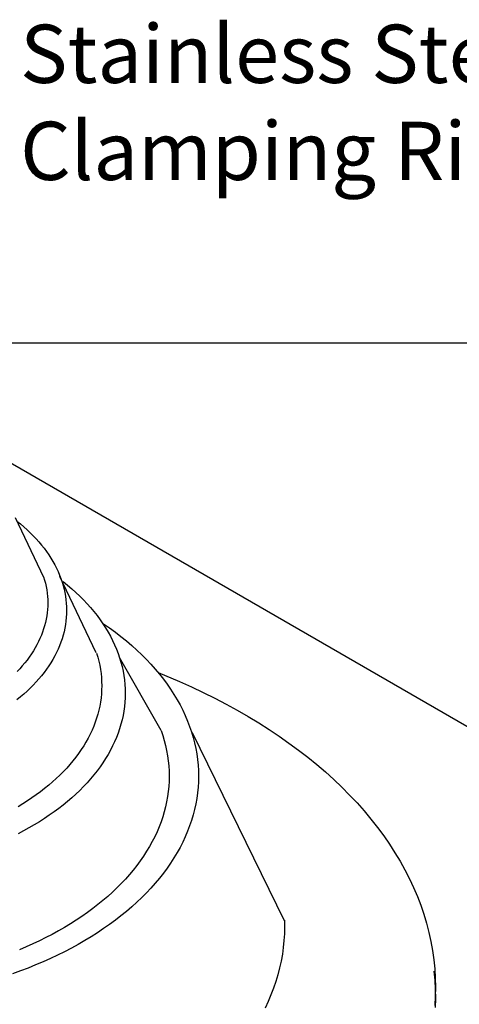
# Model space of a CAD drawing. Extents: x -9.8 to 10.3, y -4.8 to 11.9.
# Drawn here: x -1.8 to -0.4, y 5.8 to 8.7 of the extents above; entities that cross this region are included whole.
import ezdxf

# ---------------------------------------------------------------- set-up
doc = ezdxf.new("R2010")
doc.units = 0
doc.header["$LTSCALE"] = 0.2
doc.header["$MEASUREMENT"] = 0
doc.layers.add('NONE', color=7, linetype='CONTINUOUS')
doc.styles.add('ARIAL', font='arial.ttf')

msp = doc.modelspace()

# ---------------------------------------------------------------- linework, layer by layer
at = {"layer": 'NONE', "color": 170, "linetype": 'Continuous'}
for p, q in [((-1.8664, 7.7666), (0.0932, 7.7666)), ((0.9612, 5.8213), (-1.8632, 7.452)), ((-1.6796, 7.061), (-1.7649, 7.2402)), ((-1.761, 7.2305), (-1.7505, 7.222)), ((-1.761, 7.2305), (-1.7505, 7.222)), ((-1.7505, 7.222), (-1.7404, 7.2133)), ((-1.7505, 7.222), (-1.7404, 7.2133)), ((-1.7404, 7.2133), (-1.7306, 7.2044)), ((-1.7404, 7.2133), (-1.7306, 7.2044)), ((-1.7306, 7.2044), (-1.7211, 7.1954)), ((-1.7306, 7.2044), (-1.7211, 7.1954)), ((-1.7211, 7.1954), (-1.7121, 7.1863)), ((-1.7211, 7.1954), (-1.7121, 7.1863)), ((-1.7121, 7.1863), (-1.7034, 7.177)), ((-1.7121, 7.1863), (-1.7034, 7.177)), ((-1.7034, 7.177), (-1.695, 7.1676)), ((-1.7034, 7.177), (-1.695, 7.1676)), ((-1.695, 7.1676), (-1.687, 7.1581)), ((-1.695, 7.1676), (-1.687, 7.1581)), ((-1.687, 7.1581), (-1.6794, 7.1485)), ((-1.687, 7.1581), (-1.6794, 7.1485)), ((-1.6794, 7.1485), (-1.6722, 7.1387)), ((-1.6794, 7.1485), (-1.6722, 7.1387)), ((-1.6722, 7.1387), (-1.6654, 7.1289)), ((-1.6722, 7.1387), (-1.6654, 7.1289)), ((-1.6654, 7.1289), (-1.659, 7.1189)), ((-1.6654, 7.1289), (-1.659, 7.1189)), ((-1.659, 7.1189), (-1.653, 7.1089)), ((-1.659, 7.1189), (-1.653, 7.1089)), ((-1.653, 7.1089), (-1.6473, 7.0987)), ((-1.653, 7.1089), (-1.6473, 7.0987)), ((-1.6473, 7.0987), (-1.6421, 7.0885)), ((-1.6473, 7.0987), (-1.6421, 7.0885)), ((-1.6421, 7.0885), (-1.6373, 7.0782)), ((-1.6421, 7.0885), (-1.6373, 7.0782)), ((-1.6373, 7.0782), (-1.6329, 7.0678)), ((-1.6373, 7.0782), (-1.6329, 7.0678)), ((-1.6807, 7.0627), (-1.6777, 7.053)), ((-1.6807, 7.0627), (-1.6777, 7.053)), ((-1.6777, 7.053), (-1.6752, 7.0433)), ((-1.6777, 7.053), (-1.6752, 7.0433)), ((-1.6329, 7.0678), (-1.6289, 7.0574)), ((-1.6329, 7.0678), (-1.6289, 7.0574)), ((-1.5223, 6.8339), (-1.6322, 7.0632)), ((-1.6289, 7.0574), (-1.6253, 7.0469)), ((-1.6289, 7.0574), (-1.6253, 7.0469)), ((-1.6253, 7.0469), (-1.6222, 7.0364)), ((-1.6253, 7.0469), (-1.6222, 7.0364)), ((-1.622, 7.0485), (-1.6089, 7.0379)), ((-1.622, 7.0485), (-1.6089, 7.0379)), ((-1.6752, 7.0433), (-1.6731, 7.0335)), ((-1.6752, 7.0433), (-1.6731, 7.0335)), ((-1.6731, 7.0335), (-1.6713, 7.0237)), ((-1.6731, 7.0335), (-1.6713, 7.0237)), ((-1.6713, 7.0237), (-1.67, 7.0139)), ((-1.6713, 7.0237), (-1.67, 7.0139)), ((-1.6222, 7.0364), (-1.6194, 7.0258)), ((-1.6222, 7.0364), (-1.6194, 7.0258)), ((-1.6194, 7.0258), (-1.6171, 7.0151)), ((-1.6194, 7.0258), (-1.6171, 7.0151)), ((-1.6089, 7.0379), (-1.5962, 7.027)), ((-1.6089, 7.0379), (-1.5962, 7.027)), ((-1.5962, 7.027), (-1.584, 7.0159)), ((-1.5962, 7.027), (-1.584, 7.0159)), ((-1.584, 7.0159), (-1.5722, 7.0047)), ((-1.584, 7.0159), (-1.5722, 7.0047)), ((-1.67, 7.0139), (-1.669, 7.004)), ((-1.67, 7.0139), (-1.669, 7.004)), ((-1.669, 7.004), (-1.6684, 6.9942)), ((-1.669, 7.004), (-1.6684, 6.9942)), ((-1.6684, 6.9942), (-1.6682, 6.9845)), ((-1.6684, 6.9942), (-1.6682, 6.9845)), ((-1.6171, 7.0151), (-1.6152, 7.0045)), ((-1.6171, 7.0151), (-1.6152, 7.0045)), ((-1.6152, 7.0045), (-1.6137, 6.9938)), ((-1.6152, 7.0045), (-1.6137, 6.9938)), ((-1.6137, 6.9938), (-1.6126, 6.9831)), ((-1.6137, 6.9938), (-1.6126, 6.9831)), ((-1.5722, 7.0047), (-1.5608, 6.9933)), ((-1.5722, 7.0047), (-1.5608, 6.9933)), ((-1.5608, 6.9933), (-1.5499, 6.9817)), ((-1.5608, 6.9933), (-1.5499, 6.9817)), ((-1.669, 6.9648), (-1.67, 6.9549)), ((-1.669, 6.9648), (-1.67, 6.9549)), ((-1.6684, 6.9746), (-1.669, 6.9648)), ((-1.6684, 6.9746), (-1.669, 6.9648)), ((-1.6682, 6.9845), (-1.6684, 6.9746)), ((-1.6682, 6.9845), (-1.6684, 6.9746)), ((-1.6126, 6.9831), (-1.612, 6.9724)), ((-1.6126, 6.9831), (-1.612, 6.9724)), ((-1.612, 6.9724), (-1.6118, 6.9619)), ((-1.612, 6.9724), (-1.6118, 6.9619)), ((-1.6118, 6.9619), (-1.612, 6.9511)), ((-1.6118, 6.9619), (-1.612, 6.9511)), ((-1.5499, 6.9817), (-1.5395, 6.97)), ((-1.5499, 6.9817), (-1.5395, 6.97)), ((-1.5395, 6.97), (-1.5295, 6.9581)), ((-1.5395, 6.97), (-1.5295, 6.9581)), ((-1.5295, 6.9581), (-1.52, 6.946)), ((-1.5295, 6.9581), (-1.52, 6.946)), ((-1.6731, 6.9353), (-1.6752, 6.9255)), ((-1.6731, 6.9353), (-1.6752, 6.9255)), ((-1.6713, 6.9451), (-1.6731, 6.9353)), ((-1.6713, 6.9451), (-1.6731, 6.9353)), ((-1.67, 6.9549), (-1.6713, 6.9451)), ((-1.67, 6.9549), (-1.6713, 6.9451)), ((-1.6137, 6.9297), (-1.6152, 6.919)), ((-1.6137, 6.9297), (-1.6152, 6.919)), ((-1.6126, 6.9404), (-1.6137, 6.9297)), ((-1.6126, 6.9404), (-1.6137, 6.9297)), ((-1.612, 6.9511), (-1.6126, 6.9404)), ((-1.612, 6.9511), (-1.6126, 6.9404)), ((-1.52, 6.946), (-1.511, 6.9338)), ((-1.52, 6.946), (-1.511, 6.9338)), ((-1.511, 6.9338), (-1.5025, 6.9215)), ((-1.511, 6.9338), (-1.5025, 6.9215)), ((-1.6807, 6.9061), (-1.684, 6.8964)), ((-1.6807, 6.9061), (-1.684, 6.8964)), ((-1.6777, 6.9158), (-1.6807, 6.9061)), ((-1.6777, 6.9158), (-1.6807, 6.9061)), ((-1.6752, 6.9255), (-1.6777, 6.9158)), ((-1.6752, 6.9255), (-1.6777, 6.9158)), ((-1.6194, 6.8977), (-1.6222, 6.8872)), ((-1.6194, 6.8977), (-1.6222, 6.8872)), ((-1.6171, 6.9084), (-1.6194, 6.8977)), ((-1.6171, 6.9084), (-1.6194, 6.8977)), ((-1.6152, 6.919), (-1.6171, 6.9084)), ((-1.6152, 6.919), (-1.6171, 6.9084)), ((-1.5025, 6.9215), (-1.4945, 6.909)), ((-1.5025, 6.9215), (-1.4945, 6.909)), ((-1.5004, 6.9218), (-1.4825, 6.9093)), ((-1.5004, 6.9218), (-1.4825, 6.9093)), ((-1.4945, 6.909), (-1.487, 6.8965)), ((-1.4945, 6.909), (-1.487, 6.8965)), ((-1.4825, 6.9093), (-1.4651, 6.8964)), ((-1.4825, 6.9093), (-1.4651, 6.8964)), ((-1.6961, 6.8678), (-1.7009, 6.8584)), ((-1.6961, 6.8678), (-1.7009, 6.8584)), ((-1.6917, 6.8773), (-1.6961, 6.8678)), ((-1.6917, 6.8773), (-1.6961, 6.8678)), ((-1.6876, 6.8868), (-1.6917, 6.8773)), ((-1.6876, 6.8868), (-1.6917, 6.8773)), ((-1.684, 6.8964), (-1.6876, 6.8868)), ((-1.684, 6.8964), (-1.6876, 6.8868)), ((-1.6253, 6.8766), (-1.6289, 6.8661)), ((-1.6253, 6.8766), (-1.6289, 6.8661)), ((-1.6222, 6.8872), (-1.6253, 6.8766)), ((-1.6222, 6.8872), (-1.6253, 6.8766)), ((-1.487, 6.8965), (-1.4799, 6.8838)), ((-1.487, 6.8965), (-1.4799, 6.8838)), ((-1.4799, 6.8838), (-1.4734, 6.871)), ((-1.4799, 6.8838), (-1.4734, 6.871)), ((-1.4734, 6.871), (-1.4674, 6.8581)), ((-1.4734, 6.871), (-1.4674, 6.8581)), ((-1.4651, 6.8964), (-1.4482, 6.8833)), ((-1.4651, 6.8964), (-1.4482, 6.8833)), ((-1.4482, 6.8833), (-1.4318, 6.87)), ((-1.4482, 6.8833), (-1.4318, 6.87)), ((-1.4318, 6.87), (-1.416, 6.8564)), ((-1.4318, 6.87), (-1.416, 6.8564)), ((-1.7116, 6.8398), (-1.7176, 6.8307)), ((-1.7116, 6.8398), (-1.7176, 6.8307)), ((-1.7061, 6.8491), (-1.7116, 6.8398)), ((-1.7061, 6.8491), (-1.7116, 6.8398)), ((-1.7009, 6.8584), (-1.7061, 6.8491)), ((-1.7009, 6.8584), (-1.7061, 6.8491)), ((-1.6373, 6.8453), (-1.6421, 6.835)), ((-1.6373, 6.8453), (-1.6421, 6.835)), ((-1.6329, 6.8557), (-1.6373, 6.8453)), ((-1.6329, 6.8557), (-1.6373, 6.8453)), ((-1.6289, 6.8661), (-1.6329, 6.8557)), ((-1.6289, 6.8661), (-1.6329, 6.8557)), ((-1.4674, 6.8581), (-1.4619, 6.8452)), ((-1.4674, 6.8581), (-1.4619, 6.8452)), ((-1.4619, 6.8452), (-1.4569, 6.8321)), ((-1.4619, 6.8452), (-1.4569, 6.8321)), ((-1.416, 6.8564), (-1.4007, 6.8426)), ((-1.416, 6.8564), (-1.4007, 6.8426)), ((-1.4007, 6.8426), (-1.386, 6.8286)), ((-1.4007, 6.8426), (-1.386, 6.8286)), ((-1.7305, 6.8126), (-1.7374, 6.8037)), ((-1.7305, 6.8126), (-1.7374, 6.8037)), ((-1.7238, 6.8216), (-1.7305, 6.8126)), ((-1.7238, 6.8216), (-1.7305, 6.8126)), ((-1.7176, 6.8307), (-1.7238, 6.8216)), ((-1.7176, 6.8307), (-1.7238, 6.8216)), ((-1.653, 6.8146), (-1.659, 6.8046)), ((-1.653, 6.8146), (-1.659, 6.8046)), ((-1.6473, 6.8248), (-1.653, 6.8146)), ((-1.6473, 6.8248), (-1.653, 6.8146)), ((-1.6421, 6.835), (-1.6473, 6.8248)), ((-1.6421, 6.835), (-1.6473, 6.8248)), ((-1.5216, 6.8332), (-1.5179, 6.821)), ((-1.5216, 6.8332), (-1.5179, 6.821)), ((-1.5179, 6.821), (-1.5148, 6.8089)), ((-1.5179, 6.821), (-1.5148, 6.8089)), ((-1.5148, 6.8089), (-1.5121, 6.7966)), ((-1.5148, 6.8089), (-1.5121, 6.7966)), ((-1.4569, 6.8321), (-1.4524, 6.819)), ((-1.4569, 6.8321), (-1.4524, 6.819)), ((-1.3271, 6.6009), (-1.4527, 6.8206)), ((-1.4524, 6.819), (-1.4484, 6.8058)), ((-1.4524, 6.819), (-1.4484, 6.8058)), ((-1.386, 6.8286), (-1.3718, 6.8143)), ((-1.386, 6.8286), (-1.3718, 6.8143)), ((-1.3718, 6.8143), (-1.3582, 6.7998)), ((-1.3718, 6.8143), (-1.3582, 6.7998)), ((-1.7524, 6.7863), (-1.7605, 6.7778)), ((-1.7524, 6.7863), (-1.7605, 6.7778)), ((-1.7448, 6.795), (-1.7524, 6.7863)), ((-1.7448, 6.795), (-1.7524, 6.7863)), ((-1.7374, 6.8037), (-1.7448, 6.795)), ((-1.7374, 6.8037), (-1.7448, 6.795)), ((-1.6722, 6.7848), (-1.6794, 6.775)), ((-1.6722, 6.7848), (-1.6794, 6.775)), ((-1.6654, 6.7946), (-1.6722, 6.7848)), ((-1.6654, 6.7946), (-1.6722, 6.7848)), ((-1.659, 6.8046), (-1.6654, 6.7946)), ((-1.659, 6.8046), (-1.6654, 6.7946)), ((-1.5121, 6.7966), (-1.5099, 6.7844)), ((-1.5121, 6.7966), (-1.5099, 6.7844)), ((-1.5099, 6.7844), (-1.5082, 6.7721)), ((-1.5099, 6.7844), (-1.5082, 6.7721)), ((-1.4484, 6.8058), (-1.445, 6.7926)), ((-1.4484, 6.8058), (-1.445, 6.7926)), ((-1.445, 6.7926), (-1.4421, 6.7793)), ((-1.445, 6.7926), (-1.4421, 6.7793)), ((-1.4421, 6.7793), (-1.4397, 6.766)), ((-1.4421, 6.7793), (-1.4397, 6.766)), ((-1.3582, 6.7998), (-1.3451, 6.7851)), ((-1.3582, 6.7998), (-1.3451, 6.7851)), ((-1.3451, 6.7851), (-1.3327, 6.7703)), ((-1.3451, 6.7851), (-1.3327, 6.7703)), ((-1.695, 6.7559), (-1.7034, 6.7465)), ((-1.695, 6.7559), (-1.7034, 6.7465)), ((-1.687, 6.7654), (-1.695, 6.7559)), ((-1.687, 6.7654), (-1.695, 6.7559)), ((-1.6794, 6.775), (-1.687, 6.7654)), ((-1.6794, 6.775), (-1.687, 6.7654)), ((-1.5082, 6.7721), (-1.507, 6.7598)), ((-1.5082, 6.7721), (-1.507, 6.7598)), ((-1.507, 6.7598), (-1.5063, 6.7475)), ((-1.507, 6.7598), (-1.5063, 6.7475)), ((-1.4397, 6.766), (-1.4379, 6.7526)), ((-1.4397, 6.766), (-1.4379, 6.7526)), ((-1.4379, 6.7526), (-1.4365, 6.7393)), ((-1.4379, 6.7526), (-1.4365, 6.7393)), ((-1.3364, 6.775), (-1.2724, 6.7479)), ((-1.3327, 6.7703), (-1.3208, 6.7552)), ((-1.3327, 6.7703), (-1.3208, 6.7552)), ((-1.3208, 6.7552), (-1.3096, 6.74)), ((-1.3208, 6.7552), (-1.3096, 6.74)), ((-1.7211, 6.7281), (-1.7306, 6.7191)), ((-1.7211, 6.7281), (-1.7306, 6.7191)), ((-1.7121, 6.7372), (-1.7211, 6.7281)), ((-1.7121, 6.7372), (-1.7211, 6.7281)), ((-1.7034, 6.7465), (-1.7121, 6.7372)), ((-1.7034, 6.7465), (-1.7121, 6.7372)), ((-1.5063, 6.723), (-1.507, 6.7107)), ((-1.5063, 6.723), (-1.507, 6.7107)), ((-1.5063, 6.7475), (-1.506, 6.7354)), ((-1.5063, 6.7475), (-1.506, 6.7354)), ((-1.506, 6.7354), (-1.5063, 6.723)), ((-1.506, 6.7354), (-1.5063, 6.723)), ((-1.4365, 6.7393), (-1.4358, 6.7259)), ((-1.4365, 6.7393), (-1.4358, 6.7259)), ((-1.4358, 6.7259), (-1.4355, 6.7127)), ((-1.4358, 6.7259), (-1.4355, 6.7127)), ((-1.3096, 6.74), (-1.2989, 6.7246)), ((-1.3096, 6.74), (-1.2989, 6.7246)), ((-1.2989, 6.7246), (-1.2889, 6.709)), ((-1.2989, 6.7246), (-1.2889, 6.709)), ((-1.2724, 6.7479), (-1.2364, 6.7317)), ((-1.2364, 6.7317), (-1.2009, 6.715)), ((-1.7505, 6.7015), (-1.761, 6.693)), ((-1.7505, 6.7015), (-1.761, 6.693)), ((-1.7404, 6.7102), (-1.7505, 6.7015)), ((-1.7404, 6.7102), (-1.7505, 6.7015)), ((-1.7306, 6.7191), (-1.7404, 6.7102)), ((-1.7306, 6.7191), (-1.7404, 6.7102)), ((-1.5082, 6.6984), (-1.5099, 6.6861)), ((-1.5082, 6.6984), (-1.5099, 6.6861)), ((-1.507, 6.7107), (-1.5082, 6.6984)), ((-1.507, 6.7107), (-1.5082, 6.6984)), ((-1.4358, 6.6993), (-1.4365, 6.6859)), ((-1.4358, 6.6993), (-1.4365, 6.6859)), ((-1.4355, 6.7127), (-1.4358, 6.6993)), ((-1.4355, 6.7127), (-1.4358, 6.6993)), ((-1.2889, 6.709), (-1.2794, 6.6933)), ((-1.2889, 6.709), (-1.2794, 6.6933)), ((-1.2794, 6.6933), (-1.2706, 6.6774)), ((-1.2794, 6.6933), (-1.2706, 6.6774)), ((-1.2009, 6.715), (-1.1662, 6.6978)), ((-1.1662, 6.6978), (-1.1321, 6.68)), ((-1.5148, 6.6616), (-1.5179, 6.6495)), ((-1.5148, 6.6616), (-1.5179, 6.6495)), ((-1.5121, 6.6738), (-1.5148, 6.6616)), ((-1.5121, 6.6738), (-1.5148, 6.6616)), ((-1.5099, 6.6861), (-1.5121, 6.6738)), ((-1.5099, 6.6861), (-1.5121, 6.6738)), ((-1.4379, 6.6725), (-1.4397, 6.6592)), ((-1.4379, 6.6725), (-1.4397, 6.6592)), ((-1.4365, 6.6859), (-1.4379, 6.6725)), ((-1.4365, 6.6859), (-1.4379, 6.6725)), ((-1.2706, 6.6774), (-1.2625, 6.6615)), ((-1.2706, 6.6774), (-1.2625, 6.6615)), ((-1.2625, 6.6615), (-1.255, 6.6454)), ((-1.2625, 6.6615), (-1.255, 6.6454)), ((-1.1321, 6.68), (-1.0987, 6.6617)), ((-1.0987, 6.6617), (-1.0661, 6.643)), ((-1.5216, 6.6373), (-1.5257, 6.6253)), ((-1.5216, 6.6373), (-1.5257, 6.6253)), ((-1.5179, 6.6495), (-1.5216, 6.6373)), ((-1.5179, 6.6495), (-1.5216, 6.6373)), ((-1.445, 6.6326), (-1.4484, 6.6193)), ((-1.445, 6.6326), (-1.4484, 6.6193)), ((-1.4421, 6.6459), (-1.445, 6.6326)), ((-1.4421, 6.6459), (-1.445, 6.6326)), ((-1.4397, 6.6592), (-1.4421, 6.6459)), ((-1.4397, 6.6592), (-1.4421, 6.6459)), ((-1.255, 6.6454), (-1.2481, 6.6292)), ((-1.255, 6.6454), (-1.2481, 6.6292)), ((-1.0661, 6.643), (-1.0343, 6.6237)), ((-1.5353, 6.6013), (-1.5409, 6.5895)), ((-1.5353, 6.6013), (-1.5409, 6.5895)), ((-1.5303, 6.6133), (-1.5353, 6.6013)), ((-1.5303, 6.6133), (-1.5353, 6.6013)), ((-1.5257, 6.6253), (-1.5303, 6.6133)), ((-1.5257, 6.6253), (-1.5303, 6.6133)), ((-1.4524, 6.6062), (-1.4569, 6.593)), ((-1.4524, 6.6062), (-1.4569, 6.593)), ((-1.4484, 6.6193), (-1.4524, 6.6062)), ((-1.4484, 6.6193), (-1.4524, 6.6062)), ((-1.3278, 6.6009), (-1.3227, 6.5858)), ((-1.3278, 6.6009), (-1.3227, 6.5858)), ((-1.2481, 6.6292), (-1.2418, 6.6129)), ((-1.2481, 6.6292), (-1.2418, 6.6129)), ((-1.2418, 6.6129), (-1.2362, 6.5965)), ((-1.2418, 6.6129), (-1.2362, 6.5965)), ((-1.0343, 6.6237), (-1.0032, 6.6039)), ((-1.0032, 6.6039), (-0.9729, 6.5837)), ((-1.5469, 6.5777), (-1.5534, 6.5661)), ((-1.5469, 6.5777), (-1.5534, 6.5661)), ((-1.5409, 6.5895), (-1.5469, 6.5777)), ((-1.5409, 6.5895), (-1.5469, 6.5777)), ((-1.4619, 6.58), (-1.4674, 6.567)), ((-1.4619, 6.58), (-1.4674, 6.567)), ((-1.4569, 6.593), (-1.4619, 6.58)), ((-1.4569, 6.593), (-1.4619, 6.58)), ((-1.3227, 6.5858), (-1.3181, 6.5707)), ((-1.3227, 6.5858), (-1.3181, 6.5707)), ((-1.2362, 6.5965), (-1.2313, 6.58)), ((-1.2362, 6.5965), (-1.2313, 6.58)), ((-1.234, 6.5943), (-0.9573, 6.03)), ((-1.2313, 6.58), (-1.227, 6.5634)), ((-1.2313, 6.58), (-1.227, 6.5634)), ((-0.9729, 6.5837), (-0.9434, 6.5631)), ((-1.5677, 6.5431), (-1.5755, 6.5317)), ((-1.5677, 6.5431), (-1.5755, 6.5317)), ((-1.5603, 6.5545), (-1.5677, 6.5431)), ((-1.5603, 6.5545), (-1.5677, 6.5431)), ((-1.5534, 6.5661), (-1.5603, 6.5545)), ((-1.5534, 6.5661), (-1.5603, 6.5545)), ((-1.4734, 6.5542), (-1.4799, 6.5414)), ((-1.4734, 6.5542), (-1.4799, 6.5414)), ((-1.4674, 6.567), (-1.4734, 6.5542)), ((-1.4674, 6.567), (-1.4734, 6.5542)), ((-1.3181, 6.5707), (-1.3142, 6.5554)), ((-1.3181, 6.5707), (-1.3142, 6.5554)), ((-1.3142, 6.5554), (-1.3109, 6.5402)), ((-1.3142, 6.5554), (-1.3109, 6.5402)), ((-1.227, 6.5634), (-1.2234, 6.5468)), ((-1.227, 6.5634), (-1.2234, 6.5468)), ((-1.2234, 6.5468), (-1.2204, 6.5302)), ((-1.2234, 6.5468), (-1.2204, 6.5302)), ((-0.9434, 6.5631), (-0.9147, 6.542)), ((-0.9147, 6.542), (-0.8869, 6.5204)), ((-1.5838, 6.5205), (-1.5925, 6.5094)), ((-1.5838, 6.5205), (-1.5925, 6.5094)), ((-1.5755, 6.5317), (-1.5838, 6.5205)), ((-1.5755, 6.5317), (-1.5838, 6.5205)), ((-1.4945, 6.5161), (-1.5025, 6.5037)), ((-1.4945, 6.5161), (-1.5025, 6.5037)), ((-1.487, 6.5287), (-1.4945, 6.5161)), ((-1.487, 6.5287), (-1.4945, 6.5161)), ((-1.4799, 6.5414), (-1.487, 6.5287)), ((-1.4799, 6.5414), (-1.487, 6.5287)), ((-1.3109, 6.5402), (-1.3081, 6.5248)), ((-1.3109, 6.5402), (-1.3081, 6.5248)), ((-1.3081, 6.5248), (-1.306, 6.5095)), ((-1.3081, 6.5248), (-1.306, 6.5095)), ((-1.2204, 6.5302), (-1.2181, 6.5135)), ((-1.2204, 6.5302), (-1.2181, 6.5135)), ((-1.2181, 6.5135), (-1.2164, 6.4968)), ((-1.2181, 6.5135), (-1.2164, 6.4968)), ((-0.8869, 6.5204), (-0.8599, 6.4985)), ((-1.6113, 6.4877), (-1.6213, 6.477)), ((-1.6113, 6.4877), (-1.6213, 6.477)), ((-1.6017, 6.4985), (-1.6113, 6.4877)), ((-1.6017, 6.4985), (-1.6113, 6.4877)), ((-1.5925, 6.5094), (-1.6017, 6.4985)), ((-1.5925, 6.5094), (-1.6017, 6.4985)), ((-1.511, 6.4914), (-1.52, 6.4792)), ((-1.511, 6.4914), (-1.52, 6.4792)), ((-1.5025, 6.5037), (-1.511, 6.4914)), ((-1.5025, 6.5037), (-1.511, 6.4914)), ((-1.306, 6.5095), (-1.3045, 6.4941)), ((-1.306, 6.5095), (-1.3045, 6.4941)), ((-1.3045, 6.4941), (-1.3036, 6.4787)), ((-1.3045, 6.4941), (-1.3036, 6.4787)), ((-1.2164, 6.4968), (-1.2154, 6.48)), ((-1.2164, 6.4968), (-1.2154, 6.48)), ((-0.8599, 6.4985), (-0.8339, 6.4761)), ((-1.6426, 6.4562), (-1.6539, 6.446)), ((-1.6426, 6.4562), (-1.6539, 6.446)), ((-1.6318, 6.4665), (-1.6426, 6.4562)), ((-1.6318, 6.4665), (-1.6426, 6.4562)), ((-1.6213, 6.477), (-1.6318, 6.4665)), ((-1.6213, 6.477), (-1.6318, 6.4665)), ((-1.5395, 6.4552), (-1.5499, 6.4435)), ((-1.5395, 6.4552), (-1.5499, 6.4435)), ((-1.5295, 6.4671), (-1.5395, 6.4552)), ((-1.5295, 6.4671), (-1.5395, 6.4552)), ((-1.52, 6.4792), (-1.5295, 6.4671)), ((-1.52, 6.4792), (-1.5295, 6.4671)), ((-1.3036, 6.4787), (-1.3033, 6.4636)), ((-1.3036, 6.4787), (-1.3033, 6.4636)), ((-1.3033, 6.4636), (-1.3036, 6.4482)), ((-1.3033, 6.4636), (-1.3036, 6.4482)), ((-1.2154, 6.48), (-1.2151, 6.4636)), ((-1.2154, 6.48), (-1.2151, 6.4636)), ((-1.2151, 6.4636), (-1.2154, 6.4468)), ((-1.2151, 6.4636), (-1.2154, 6.4468)), ((-0.8339, 6.4761), (-0.8087, 6.4534)), ((-0.8087, 6.4534), (-0.7844, 6.4302)), ((-1.6776, 6.4262), (-1.69, 6.4166)), ((-1.6776, 6.4262), (-1.69, 6.4166)), ((-1.6655, 6.436), (-1.6776, 6.4262)), ((-1.6655, 6.436), (-1.6776, 6.4262)), ((-1.6539, 6.446), (-1.6655, 6.436)), ((-1.6539, 6.446), (-1.6655, 6.436)), ((-1.5608, 6.4319), (-1.5722, 6.4205)), ((-1.5608, 6.4319), (-1.5722, 6.4205)), ((-1.5499, 6.4435), (-1.5608, 6.4319)), ((-1.5499, 6.4435), (-1.5608, 6.4319)), ((-1.3045, 6.4328), (-1.306, 6.4174)), ((-1.3045, 6.4328), (-1.306, 6.4174)), ((-1.3036, 6.4482), (-1.3045, 6.4328)), ((-1.3036, 6.4482), (-1.3045, 6.4328)), ((-1.2164, 6.4301), (-1.2181, 6.4134)), ((-1.2164, 6.4301), (-1.2181, 6.4134)), ((-1.2154, 6.4468), (-1.2164, 6.4301)), ((-1.2154, 6.4468), (-1.2164, 6.4301)), ((-0.7844, 6.4302), (-0.761, 6.4067)), ((-1.716, 6.3979), (-1.7296, 6.3888)), ((-1.716, 6.3979), (-1.7296, 6.3888)), ((-1.7028, 6.4071), (-1.716, 6.3979)), ((-1.7028, 6.4071), (-1.716, 6.3979)), ((-1.69, 6.4166), (-1.7028, 6.4071)), ((-1.69, 6.4166), (-1.7028, 6.4071)), ((-1.5962, 6.3982), (-1.6089, 6.3873)), ((-1.5962, 6.3982), (-1.6089, 6.3873)), ((-1.584, 6.4092), (-1.5962, 6.3982)), ((-1.584, 6.4092), (-1.5962, 6.3982)), ((-1.5722, 6.4205), (-1.584, 6.4092)), ((-1.5722, 6.4205), (-1.584, 6.4092)), ((-1.3081, 6.402), (-1.3109, 6.3867)), ((-1.3081, 6.402), (-1.3109, 6.3867)), ((-1.306, 6.4174), (-1.3081, 6.402)), ((-1.306, 6.4174), (-1.3081, 6.402)), ((-1.2204, 6.3967), (-1.2234, 6.38)), ((-1.2204, 6.3967), (-1.2234, 6.38)), ((-1.2181, 6.4134), (-1.2204, 6.3967)), ((-1.2181, 6.4134), (-1.2204, 6.3967)), ((-0.761, 6.4067), (-0.7386, 6.3829)), ((-1.7435, 6.38), (-1.7577, 6.3714)), ((-1.7435, 6.38), (-1.7577, 6.3714)), ((-1.7296, 6.3888), (-1.7435, 6.38)), ((-1.7296, 6.3888), (-1.7435, 6.38)), ((-1.6355, 6.3662), (-1.6494, 6.3559)), ((-1.6355, 6.3662), (-1.6494, 6.3559)), ((-1.622, 6.3767), (-1.6355, 6.3662)), ((-1.622, 6.3767), (-1.6355, 6.3662)), ((-1.6089, 6.3873), (-1.622, 6.3767)), ((-1.6089, 6.3873), (-1.622, 6.3767)), ((-1.3142, 6.3714), (-1.3181, 6.3562)), ((-1.3142, 6.3714), (-1.3181, 6.3562)), ((-1.3109, 6.3867), (-1.3142, 6.3714)), ((-1.3109, 6.3867), (-1.3142, 6.3714)), ((-1.2234, 6.38), (-1.227, 6.3634)), ((-1.2234, 6.38), (-1.227, 6.3634)), ((-0.7386, 6.3829), (-0.7172, 6.3587)), ((-1.6785, 6.3361), (-1.6936, 6.3265)), ((-1.6785, 6.3361), (-1.6936, 6.3265)), ((-1.6638, 6.3459), (-1.6785, 6.3361)), ((-1.6638, 6.3459), (-1.6785, 6.3361)), ((-1.6494, 6.3559), (-1.6638, 6.3459)), ((-1.6494, 6.3559), (-1.6638, 6.3459)), ((-1.3227, 6.341), (-1.3278, 6.3259)), ((-1.3227, 6.341), (-1.3278, 6.3259)), ((-1.3181, 6.3562), (-1.3227, 6.341)), ((-1.3181, 6.3562), (-1.3227, 6.341)), ((-1.2313, 6.3469), (-1.2362, 6.3304)), ((-1.2313, 6.3469), (-1.2362, 6.3304)), ((-1.227, 6.3634), (-1.2313, 6.3469)), ((-1.227, 6.3634), (-1.2313, 6.3469)), ((-0.7172, 6.3587), (-0.6967, 6.3343)), ((-1.7249, 6.308), (-1.7412, 6.2991)), ((-1.7249, 6.308), (-1.7412, 6.2991)), ((-1.7091, 6.3171), (-1.7249, 6.308)), ((-1.7091, 6.3171), (-1.7249, 6.308)), ((-1.6936, 6.3265), (-1.7091, 6.3171)), ((-1.6936, 6.3265), (-1.7091, 6.3171)), ((-1.3336, 6.311), (-1.3399, 6.296)), ((-1.3336, 6.311), (-1.3399, 6.296)), ((-1.3278, 6.3259), (-1.3336, 6.311)), ((-1.3278, 6.3259), (-1.3336, 6.311)), ((-1.2418, 6.314), (-1.2481, 6.2977)), ((-1.2418, 6.314), (-1.2481, 6.2977)), ((-1.2362, 6.3304), (-1.2418, 6.314)), ((-1.2362, 6.3304), (-1.2418, 6.314)), ((-0.6967, 6.3343), (-0.6772, 6.3095)), ((-0.6772, 6.3095), (-0.6586, 6.2844)), ((-1.7412, 6.2991), (-1.7577, 6.2905)), ((-1.7412, 6.2991), (-1.7577, 6.2905)), ((-1.3468, 6.2812), (-1.3544, 6.2665)), ((-1.3468, 6.2812), (-1.3544, 6.2665)), ((-1.3399, 6.296), (-1.3468, 6.2812)), ((-1.3399, 6.296), (-1.3468, 6.2812)), ((-1.255, 6.2815), (-1.2625, 6.2654)), ((-1.255, 6.2815), (-1.2625, 6.2654)), ((-1.2481, 6.2977), (-1.255, 6.2815)), ((-1.2481, 6.2977), (-1.255, 6.2815)), ((-0.6586, 6.2844), (-0.6411, 6.259)), ((-1.3624, 6.252), (-1.3711, 6.2375)), ((-1.3624, 6.252), (-1.3711, 6.2375)), ((-1.3544, 6.2665), (-1.3624, 6.252)), ((-1.3544, 6.2665), (-1.3624, 6.252)), ((-1.2706, 6.2494), (-1.2794, 6.2336)), ((-1.2706, 6.2494), (-1.2794, 6.2336)), ((-1.2625, 6.2654), (-1.2706, 6.2494)), ((-1.2625, 6.2654), (-1.2706, 6.2494)), ((-0.6411, 6.259), (-0.6246, 6.2334)), ((-1.3803, 6.2232), (-1.3901, 6.209)), ((-1.3803, 6.2232), (-1.3901, 6.209)), ((-1.3711, 6.2375), (-1.3803, 6.2232)), ((-1.3711, 6.2375), (-1.3803, 6.2232)), ((-1.2889, 6.2179), (-1.2989, 6.2023)), ((-1.2889, 6.2179), (-1.2989, 6.2023)), ((-1.2794, 6.2336), (-1.2889, 6.2179)), ((-1.2794, 6.2336), (-1.2889, 6.2179)), ((-0.6246, 6.2334), (-0.6091, 6.2076)), ((-1.4005, 6.195), (-1.4114, 6.1812)), ((-1.4005, 6.195), (-1.4114, 6.1812)), ((-1.3901, 6.209), (-1.4005, 6.195)), ((-1.3901, 6.209), (-1.4005, 6.195)), ((-1.3096, 6.1869), (-1.3208, 6.1717)), ((-1.3096, 6.1869), (-1.3208, 6.1717)), ((-1.2989, 6.2023), (-1.3096, 6.1869)), ((-1.2989, 6.2023), (-1.3096, 6.1869)), ((-0.6091, 6.2076), (-0.5946, 6.1815)), ((-1.4229, 6.1675), (-1.4349, 6.154)), ((-1.4229, 6.1675), (-1.4349, 6.154)), ((-1.4114, 6.1812), (-1.4229, 6.1675)), ((-1.4114, 6.1812), (-1.4229, 6.1675)), ((-1.3208, 6.1717), (-1.3327, 6.1566)), ((-1.3208, 6.1717), (-1.3327, 6.1566)), ((-0.5946, 6.1815), (-0.5812, 6.1552)), ((-1.4604, 6.1275), (-1.474, 6.1146)), ((-1.4604, 6.1275), (-1.474, 6.1146)), ((-1.4474, 6.1406), (-1.4604, 6.1275)), ((-1.4474, 6.1406), (-1.4604, 6.1275)), ((-1.4349, 6.154), (-1.4474, 6.1406)), ((-1.4349, 6.154), (-1.4474, 6.1406)), ((-1.3451, 6.1417), (-1.3582, 6.127)), ((-1.3451, 6.1417), (-1.3582, 6.127)), ((-1.3327, 6.1566), (-1.3451, 6.1417)), ((-1.3327, 6.1566), (-1.3451, 6.1417)), ((-0.5812, 6.1552), (-0.5688, 6.1287)), ((-0.5688, 6.1287), (-0.5574, 6.102)), ((-1.4881, 6.1019), (-1.5027, 6.0894)), ((-1.4881, 6.1019), (-1.5027, 6.0894)), ((-1.474, 6.1146), (-1.4881, 6.1019)), ((-1.474, 6.1146), (-1.4881, 6.1019)), ((-1.386, 6.0983), (-1.4007, 6.0843)), ((-1.386, 6.0983), (-1.4007, 6.0843)), ((-1.3718, 6.1126), (-1.386, 6.0983)), ((-1.3718, 6.1126), (-1.386, 6.0983)), ((-1.3582, 6.127), (-1.3718, 6.1126)), ((-1.3582, 6.127), (-1.3718, 6.1126)), ((-0.5574, 6.102), (-0.5471, 6.0752)), ((-1.5177, 6.0771), (-1.5333, 6.0651)), ((-1.5177, 6.0771), (-1.5333, 6.0651)), ((-1.5027, 6.0894), (-1.5177, 6.0771)), ((-1.5027, 6.0894), (-1.5177, 6.0771)), ((-1.416, 6.0704), (-1.4318, 6.0569)), ((-1.416, 6.0704), (-1.4318, 6.0569)), ((-1.4007, 6.0843), (-1.416, 6.0704)), ((-1.4007, 6.0843), (-1.416, 6.0704)), ((-0.5471, 6.0752), (-0.5379, 6.0482)), ((-1.5658, 6.0417), (-1.5827, 6.0304)), ((-1.5658, 6.0417), (-1.5827, 6.0304)), ((-1.5493, 6.0533), (-1.5658, 6.0417)), ((-1.5493, 6.0533), (-1.5658, 6.0417)), ((-1.5333, 6.0651), (-1.5493, 6.0533)), ((-1.5333, 6.0651), (-1.5493, 6.0533)), ((-1.4482, 6.0435), (-1.4651, 6.0304)), ((-1.4482, 6.0435), (-1.4651, 6.0304)), ((-1.4318, 6.0569), (-1.4482, 6.0435)), ((-1.4318, 6.0569), (-1.4482, 6.0435)), ((-0.5379, 6.0482), (-0.5298, 6.0211)), ((-1.6001, 6.0194), (-1.6179, 6.0086)), ((-1.6001, 6.0194), (-1.6179, 6.0086)), ((-1.5827, 6.0304), (-1.6001, 6.0194)), ((-1.5827, 6.0304), (-1.6001, 6.0194)), ((-1.4825, 6.0176), (-1.5004, 6.0051)), ((-1.4825, 6.0176), (-1.5004, 6.0051)), ((-1.4651, 6.0304), (-1.4825, 6.0176)), ((-1.4651, 6.0304), (-1.4825, 6.0176)), ((-0.957, 6.0309), (-0.9566, 6.0106)), ((-0.9566, 6.0106), (-0.957, 5.9899)), ((-0.5298, 6.0211), (-0.5227, 5.9938)), ((-1.6548, 5.9879), (-1.6738, 5.978)), ((-1.6548, 5.9879), (-1.6738, 5.978)), ((-1.6361, 5.9981), (-1.6548, 5.9879)), ((-1.6361, 5.9981), (-1.6548, 5.9879)), ((-1.6179, 6.0086), (-1.6361, 5.9981)), ((-1.6179, 6.0086), (-1.6361, 5.9981)), ((-1.5377, 5.9808), (-1.5571, 5.9691)), ((-1.5377, 5.9808), (-1.5571, 5.9691)), ((-1.5189, 5.9928), (-1.5377, 5.9808)), ((-1.5189, 5.9928), (-1.5377, 5.9808)), ((-1.5004, 6.0051), (-1.5189, 5.9928)), ((-1.5004, 6.0051), (-1.5189, 5.9928)), ((-0.957, 5.9899), (-0.9583, 5.9693)), ((-0.5227, 5.9938), (-0.5168, 5.9665)), ((-1.7332, 5.95), (-1.7537, 5.9413)), ((-1.7332, 5.95), (-1.7537, 5.9413)), ((-1.713, 5.959), (-1.7332, 5.95)), ((-1.713, 5.959), (-1.7332, 5.95)), ((-1.6932, 5.9683), (-1.713, 5.959)), ((-1.6932, 5.9683), (-1.713, 5.959)), ((-1.6738, 5.978), (-1.6932, 5.9683)), ((-1.6738, 5.978), (-1.6932, 5.9683)), ((-1.5769, 5.9577), (-1.5972, 5.9466)), ((-1.5769, 5.9577), (-1.5972, 5.9466)), ((-1.5571, 5.9691), (-1.5769, 5.9577)), ((-1.5571, 5.9691), (-1.5769, 5.9577)), ((-0.9583, 5.9693), (-0.9603, 5.9486)), ((-0.5168, 5.9665), (-0.5119, 5.9391)), ((-1.639, 5.9253), (-1.6605, 5.9151)), ((-1.639, 5.9253), (-1.6605, 5.9151)), ((-1.6179, 5.9358), (-1.639, 5.9253)), ((-1.6179, 5.9358), (-1.639, 5.9253)), ((-1.5972, 5.9466), (-1.6179, 5.9358)), ((-1.5972, 5.9466), (-1.6179, 5.9358)), ((-0.9631, 5.928), (-0.9668, 5.9074)), ((-0.9603, 5.9486), (-0.9631, 5.928)), ((-0.5119, 5.9391), (-0.508, 5.9116)), ((-1.7047, 5.8958), (-1.7274, 5.8867)), ((-1.7047, 5.8958), (-1.7274, 5.8867)), ((-1.6824, 5.9053), (-1.7047, 5.8958)), ((-1.6824, 5.9053), (-1.7047, 5.8958)), ((-1.6605, 5.9151), (-1.6824, 5.9053)), ((-1.6605, 5.9151), (-1.6824, 5.9053)), ((-0.9668, 5.9074), (-0.9713, 5.8869)), ((-0.508, 5.9116), (-0.5053, 5.8841)), ((-1.7504, 5.8779), (-1.7738, 5.8695)), ((-1.7504, 5.8779), (-1.7738, 5.8695)), ((-1.7274, 5.8867), (-1.7504, 5.8779)), ((-1.7274, 5.8867), (-1.7504, 5.8779)), ((-0.9766, 5.8665), (-0.9827, 5.8462)), ((-0.9713, 5.8869), (-0.9766, 5.8665)), ((-0.508, 5.8776), (-0.5053, 5.8501)), ((-0.5053, 5.8841), (-0.5037, 5.8565)), ((-0.9827, 5.8462), (-0.9896, 5.8259)), ((-0.5053, 5.8501), (-0.5037, 5.8225)), ((-0.5037, 5.8565), (-0.5032, 5.8295)), ((-0.9973, 5.8058), (-1.0058, 5.7858)), ((-0.9896, 5.8259), (-0.9973, 5.8058)), ((-0.5037, 5.8019), (-0.5053, 5.7743)), ((-0.5032, 5.8295), (-0.5037, 5.8019)), ((-0.5037, 5.8225), (-0.5032, 5.7955)), ((-1.0058, 5.7858), (-1.0151, 5.7659)), ((-0.5032, 5.7955), (-0.5037, 5.7679))]:
    msp.add_line(p, q, dxfattribs=at)

# ---------------------------------------------------------------- texts
at = {"layer": 'NONE', "color": 170, "insert": (-1.7513, 8.7225), "char_height": 0.175058, "width": 1.904546, "attachment_point": 1, "style": 'ARIAL'}
msp.add_mtext('Stainless Steel Clamping Ring', dxfattribs=at)

doc.saveas('drawing.dxf')
